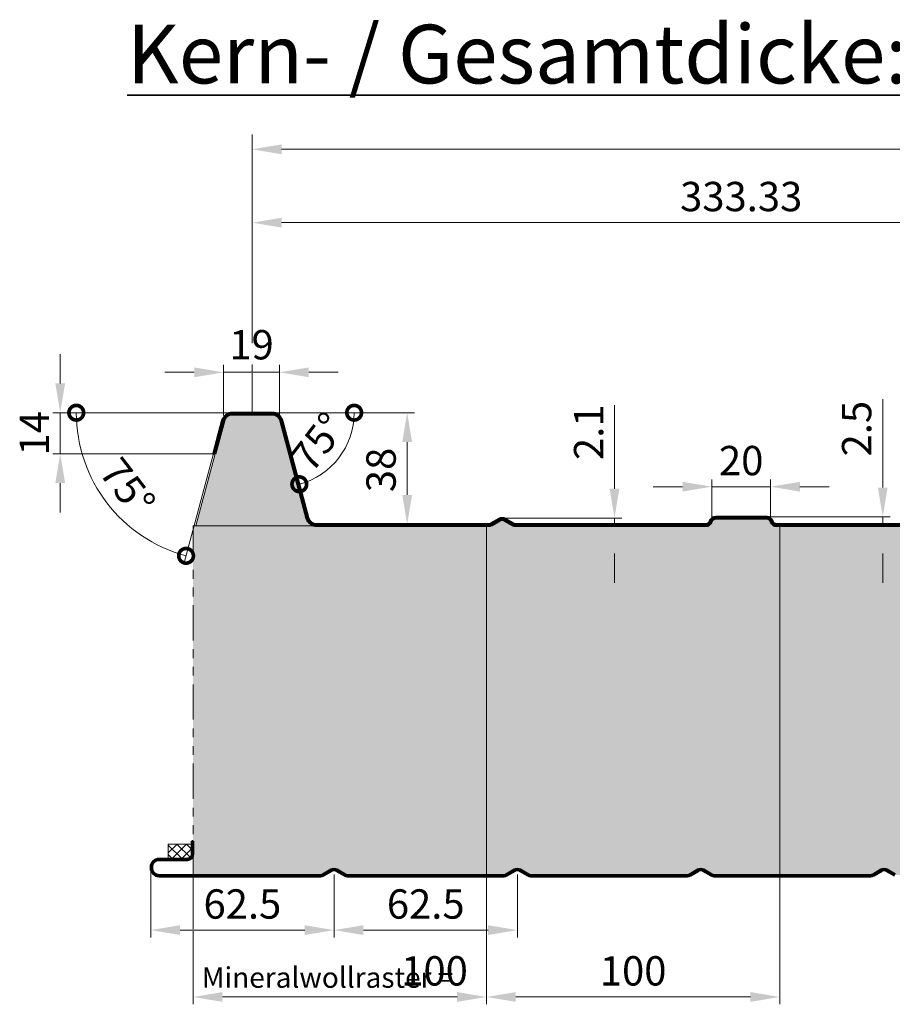
# Model space of a CAD drawing. Units: millimetres. Extents: x -1244 to 1108, y -1162 to 2136.
# Drawn here: x -45 to 253, y 806 to 1142 of the extents above; entities that cross this region are included whole.
import ezdxf

# ---------------------------------------------------------------- set-up
doc = ezdxf.new("R2010")
doc.units = ezdxf.units.MM
doc.header["$MEASUREMENT"] = 0
doc.linetypes.add('ACDINTGB', pattern=[9, 4, -1, 1, -1, 1, -1])
for name, color, linetype, lineweight in [('Aussenschale', 7, 'Continuous', 50), ('Bemaßung', 1, 'Continuous', 18), ('Innenschale', 7, 'Continuous', 50), ('Text', 7, 'Continuous', 35)]:
    doc.layers.add(name, color=color, linetype=linetype, lineweight=lineweight)
doc.layers.add('Schraffur', color=7, linetype='Continuous', lineweight=9, true_color=0xbdbdbd)
doc.layers.add('Schraffur Mineralwolle', color=7, linetype='Continuous', lineweight=9, true_color=0xc6c08d)
doc.styles.add('Arial', font='ARIALN.TTF')
doc.styles.get("Standard").update_dxf_attribs({"font": 'ARIALN.TTF'})
doc.dimstyles.new('AM_DIN$0', dxfattribs={"dimtxt": 3.5, "dimasz": 2, "dimexe": 1, "dimexo": 0, "dimgap": 1.5, "dimtad": 1, "dimdsep": 46, "dimtxsty": 'Standard', "dimcen": 0, "dimclrd": 256, "dimclre": 256, "dimclrt": 2, "dimadec": 0, "dimazin": 2, "dimtp": 0.1, "dimtm": 0.1, "dimtfac": 0.71, "dimtmove": 0, "dimatfit": 3, "dimldrblk": 'NONE', "dimfxl": 1, "dimlwd": -1, "dimlwe": -1, "dimarcsym": 0})
doc.dimstyles.new('AM_DIN$2', dxfattribs={"dimtxt": 3.5, "dimasz": 2, "dimexe": 1, "dimexo": 0, "dimgap": 1.5, "dimtad": 1, "dimdsep": 46, "dimtxsty": 'Standard', "dimcen": 0, "dimclrd": 256, "dimclre": 256, "dimclrt": 2, "dimadec": 0, "dimazin": 2, "dimtp": 0.1, "dimtm": 0.1, "dimtfac": 0.71, "dimtmove": 0, "dimatfit": 3, "dimldrblk": 'NONE', "dimfxl": 1, "dimlwd": -1, "dimlwe": -1, "dimarcsym": 0})

# ---------------------------------------------------------------- blocks, each defined once
blk = doc.blocks.new('*D134')
at = {"layer": 'Bemaßung'}
for p, q in [((34.61772426465177, 1035.142326713188), (34.61772426465178, 1075.118366958761)), ((367.9477242646535, 1059.565718393641), (367.9477242646535, 1075.118366958761)), ((44.61772426465178, 1072.618366958761), (357.9477242646535, 1072.618366958761)), ((34.61772426465177, 1021.930866958754), (34.61772426465177, 1024.305866958754)), ((34.61772426465177, 1006.850635430869), (34.61772426465177, 1021.305866958754))]:
    blk.add_line(p, q, dxfattribs=at)
for points in [[(44.61772426465178, 1074.285033625428), (44.61772426465178, 1070.951700292095), (34.61772426465178, 1072.618366958761)], [(357.9477242646535, 1074.285033625428), (357.9477242646535, 1070.951700292095), (367.9477242646535, 1072.618366958761)]]:
    blk.add_solid(points, dxfattribs=at)
at = {"layer": 'DEFPOINTS', "color": 0}
for p in [(367.9477242646535, 1072.618366958761), (367.9477242646535, 1059.565718393641), (34.61772426465177, 1006.850635430869)]:
    blk.add_point(p, dxfattribs=at)
at = {"layer": 'Bemaßung', "insert": (201.2827242646526, 1080.224096835978), "char_height": 10, "attachment_point": 5, "style": 'Arial'}
blk.add_mtext('333.33', dxfattribs=at)
blk = doc.blocks.new('_None')
blk = doc.blocks.new('*D114')
at = {"layer": 'Bemaßung'}
for p, q in [((249.533900276605, 982.3503150298334), (249.533900276605, 1012.479919395454)), ((209.9704184980728, 972.3503150298334), (252.033900276605, 972.3503150298334)), ((213.398331839373, 969.8506354308688), (252.033900276605, 969.8506354308688)), ((249.533900276605, 969.8506354308688), (249.533900276605, 972.3503150298334)), ((249.533900276605, 959.8506354308688), (249.533900276605, 949.8506354308688))]:
    blk.add_line(p, q, dxfattribs=at)
for points in [[(247.8672336099383, 982.3503150298334), (251.2005669432716, 982.3503150298334), (249.533900276605, 972.3503150298334)], [(247.8672336099383, 959.8506354308688), (251.2005669432716, 959.8506354308688), (249.533900276605, 969.8506354308688)]]:
    blk.add_solid(points, dxfattribs=at)
at = {"layer": 'DEFPOINTS', "color": 0}
for p in [(209.9704184980728, 972.3503150298334), (213.398331839373, 969.8506354308688), (249.533900276605, 972.3503150298334)]:
    blk.add_point(p, dxfattribs=at)
at = {"layer": 'Bemaßung', "insert": (241.9281703993879, 1002.415117212644), "char_height": 10, "attachment_point": 5, "rotation": 90, "style": 'Arial'}
blk.add_mtext('2.5', dxfattribs=at)
blk = doc.blocks.new('*D115')
at = {"layer": 'Bemaßung'}
for p, q in [((158.0940391619006, 981.9506354308674), (158.0940391619006, 1010.436310737825)), ((119.7826382235507, 971.9506354308674), (160.5940391619006, 971.9506354308674)), ((125.5519018454579, 969.8506354308688), (160.5940391619006, 969.8506354308688)), ((158.0940391619006, 969.8506354308688), (158.0940391619006, 971.9506354308674)), ((158.0940391619006, 959.8506354308688), (158.0940391619006, 949.8506354308688))]:
    blk.add_line(p, q, dxfattribs=at)
for points in [[(156.4273724952339, 981.9506354308674), (159.7607058285672, 981.9506354308674), (158.0940391619006, 971.9506354308674)], [(156.4273724952339, 959.8506354308688), (159.7607058285672, 959.8506354308688), (158.0940391619006, 969.8506354308688)]]:
    blk.add_solid(points, dxfattribs=at)
at = {"layer": 'DEFPOINTS', "color": 0}
for p in [(119.7826382235507, 971.9506354308674), (125.5519018454579, 969.8506354308688), (158.0940391619006, 971.9506354308674)]:
    blk.add_point(p, dxfattribs=at)
at = {"layer": 'Bemaßung', "insert": (150.5735753146971, 1001.193473084346), "char_height": 10, "attachment_point": 5, "rotation": 90, "style": 'Arial'}
blk.add_mtext('2.1', dxfattribs=at)
blk = doc.blocks.new('*D133')
at = {"layer": 'Bemaßung'}
for p, q in [((34.61772426465177, 1031.498027225628), (34.61772426465178, 1102.618366958761)), ((1034.60772426465, 1032.498027225628), (1034.60772426465, 1102.618366958761)), ((44.61772426465178, 1097.618366958761), (1024.60772426465, 1097.618366958761))]:
    blk.add_line(p, q, dxfattribs=at)
for points in [[(44.61772426465178, 1099.285033625428), (44.61772426465178, 1095.951700292095), (34.61772426465178, 1097.618366958761)], [(1024.60772426465, 1099.285033625428), (1024.60772426465, 1095.951700292095), (1034.60772426465, 1097.618366958761)]]:
    blk.add_solid(points, dxfattribs=at)
at = {"layer": 'DEFPOINTS', "color": 0}
for p in [(1034.60772426465, 1097.618366958761), (34.61772426465177, 1031.498027225628), (1034.60772426465, 1032.498027225628)]:
    blk.add_point(p, dxfattribs=at)
at = {"layer": 'Bemaßung', "insert": (534.6127242646508, 1106.127916754123), "char_height": 10, "attachment_point": 5, "style": 'Arial'}
blk.add_mtext('3 x 333,33 = 1000', dxfattribs=at)
blk = doc.blocks.new('*D117')
at = {"layer": 'Bemaßung'}
for p, q in [((41.35519473743625, 1007.850315024522), (89.92150106967182, 1007.850315024522)), ((87.42150106967182, 997.8503150245219), (87.4215010696718, 979.8503150298261)), ((56.64574749149324, 969.8503150298261), (89.9215010696718, 969.8503150298261))]:
    blk.add_line(p, q, dxfattribs=at)
for points in [[(85.75483440300515, 997.8503150245219), (89.08816773633849, 997.8503150245219), (87.42150106967182, 1007.850315024522)], [(85.75483440300513, 979.8503150298261), (89.08816773633848, 979.8503150298261), (87.4215010696718, 969.8503150298261)]]:
    blk.add_solid(points, dxfattribs=at)
at = {"layer": 'DEFPOINTS', "color": 0}
for p in [(41.35519473743625, 1007.850315024522), (56.64574749149324, 969.8503150298261), (87.4215010696718, 969.8503150298261)]:
    blk.add_point(p, dxfattribs=at)
at = {"layer": 'Bemaßung', "insert": (79.81577119245473, 988.3506354308615), "char_height": 10, "attachment_point": 5, "rotation": 90, "style": 'Arial'}
blk.add_mtext('38', dxfattribs=at)
blk = doc.blocks.new('*D118')
at = {"layer": 'Bemaßung'}
for p, q in [((-30.8463724991014, 1017.850315024522), (-30.8463724991014, 1027.850315024522)), ((27.88025379186729, 1007.850315024522), (-33.3463724991014, 1007.850315024522)), ((-30.8463724991014, 1007.850315024522), (-30.8463724991014, 993.8503150245219)), ((21.98775364935136, 993.8503150245219), (-33.34637249910141, 993.8503150245219)), ((-30.84637249910141, 983.8503150245219), (-30.84637249910141, 973.8503150245219))]:
    blk.add_line(p, q, dxfattribs=at)
for points in [[(-32.51303916576806, 1017.850315024522), (-29.17970583243473, 1017.850315024522), (-30.8463724991014, 1007.850315024522)], [(-32.51303916576807, 983.8503150245219), (-29.17970583243474, 983.8503150245219), (-30.8463724991014, 993.8503150245219)]]:
    blk.add_solid(points, dxfattribs=at)
at = {"layer": 'DEFPOINTS', "color": 0}
for p in [(27.88025379186729, 1007.850315024522), (-30.8463724991014, 993.8503150245219), (21.98775364935136, 993.8503150245219)]:
    blk.add_point(p, dxfattribs=at)
at = {"layer": 'Bemaßung', "insert": (-38.36683634630483, 1000.850315024522), "char_height": 10, "attachment_point": 5, "rotation": 90, "style": 'Arial'}
blk.add_mtext('14', dxfattribs=at)
blk = doc.blocks.new('*D119')
at = {"layer": 'Bemaßung'}
for p, q in [((0, 852.8003150298257), (-1.456014670382658e-15, 829.0210056078554)), ((62.49999999999272, 850.4506354308626), (62.49999999999272, 829.0210056078554)), ((9.999999999999998, 831.5210056078554), (52.49999999999272, 831.5210056078554))]:
    blk.add_line(p, q, dxfattribs=at)
for points in [[(9.999999999999998, 833.187672274522), (9.999999999999998, 829.8543389411888), (-1.302938876154861e-15, 831.5210056078554)], [(52.49999999999272, 833.187672274522), (52.49999999999272, 829.8543389411888), (62.49999999999272, 831.5210056078554)]]:
    blk.add_solid(points, dxfattribs=at)
at = {"layer": 'DEFPOINTS', "color": 0}
for p in [(0, 852.8003150298257), (62.49999999999272, 850.4506354308626), (62.49999999999272, 831.5210056078554)]:
    blk.add_point(p, dxfattribs=at)
at = {"layer": 'Bemaßung', "insert": (31.24999999999636, 839.1267354850723), "char_height": 10, "attachment_point": 5, "style": 'Arial'}
blk.add_mtext('62.5', dxfattribs=at)
blk = doc.blocks.new('*D131')
at = {"layer": 'Bemaßung'}
for p, q in [((114.4499999999898, 850.300315029833), (114.4499999999898, 806.237182898921)), ((214.4499999999898, 850.300315029833), (214.4499999999898, 806.237182898921)), ((124.4499999999898, 808.737182898921), (204.4499999999898, 808.737182898921))]:
    blk.add_line(p, q, dxfattribs=at)
for points in [[(124.4499999999898, 810.4038495655876), (124.4499999999898, 807.0705162322544), (114.4499999999898, 808.737182898921)], [(204.4499999999898, 810.4038495655876), (204.4499999999898, 807.0705162322544), (214.4499999999898, 808.737182898921)]]:
    blk.add_solid(points, dxfattribs=at)
at = {"layer": 'DEFPOINTS', "color": 0}
for p in [(114.4499999999898, 850.300315029833), (214.4499999999898, 850.300315029833), (214.4499999999898, 808.737182898921)]:
    blk.add_point(p, dxfattribs=at)
at = {"layer": 'Bemaßung', "insert": (164.4499999999898, 816.342912776138), "char_height": 10, "attachment_point": 5, "style": 'Arial'}
blk.add_mtext('100 ', dxfattribs=at)
blk = doc.blocks.new('*D132')
at = {"layer": 'Bemaßung'}
for p, q in [((14.44999999998981, 850.300315029833), (14.44999999998981, 831.8335056078554)), ((114.4499999999898, 850.300315029833), (114.4499999999898, 806.237182898921)), ((14.44999999998981, 831.2085056078554), (14.44999999998981, 806.237182898921)), ((104.4499999999898, 808.737182898921), (24.44999999998981, 808.737182898921))]:
    blk.add_line(p, q, dxfattribs=at)
for points in [[(24.44999999998981, 810.4038495655876), (24.44999999998981, 807.0705162322544), (14.44999999998981, 808.737182898921)], [(104.4499999999898, 810.4038495655876), (104.4499999999898, 807.0705162322544), (114.4499999999898, 808.737182898921)]]:
    blk.add_solid(points, dxfattribs=at)
at = {"layer": 'DEFPOINTS', "color": 0}
for p in [(14.44999999998981, 850.300315029833), (114.4499999999898, 850.300315029833), (14.44999999998981, 808.737182898921)]:
    blk.add_point(p, dxfattribs=at)
at = {"layer": 'Bemaßung', "insert": (96.75100088868203, 816.342912776138), "char_height": 10, "attachment_point": 5, "style": 'Arial'}
blk.add_mtext('100', dxfattribs=at)
blk = doc.blocks.new('_DotSmall')
at = {"color": 0, "linetype": 'ByBlock', "const_width": 0.5}
blk.add_lwpolyline([(-0.0625, 0, 1), (0.0625, 0, 1)], format="xyb", close=True, dxfattribs=at)
blk = doc.blocks.new('*D126')
at = {"layer": 'Bemaßung', "color": 1}
blk.add_line((44.11776728105286, 1007.850315029827), (71.85150242572377, 1007.850315029842), dxfattribs=at)
blk.add_arc((44.11776728105286, 1007.850315029827), 25.23373514467086, 284.9999999999951, 3.101519041592837e-11, dxfattribs=at)
at = {"layer": 'DEFPOINTS', "color": 0}
for p in [(27.88025379186007, 1007.850315029819), (41.35519473744353, 1007.850315029826), (44.83277373478631, 1005.181874616754), (60.33769957816145, 988.5201524431184), (53.70412592970388, 972.0735374934723)]:
    blk.add_point(p, dxfattribs=at)
at = {"layer": 'Bemaßung', "color": 1, "xscale": 10, "yscale": 10, "zscale": 10}
for p, rotation in [((69.35150242572377, 1007.850315029841), 90.000000000031), ((50.64873851556439, 983.4763985598512), 194.999999999995)]:
    blk.add_blockref('_DotSmall', p, dxfattribs=dict(at, rotation=rotation))
at = {"layer": 'Bemaßung', "color": 1, "insert": (58.11923920419542, 997.1066077517758), "char_height": 10, "attachment_point": 5, "rotation": 52.50000000001292, "style": 'Arial'}
blk.add_mtext('75°', dxfattribs=at)
blk = doc.blocks.new('*D127')
at = {"layer": 'Bemaßung', "color": 1}
for p, q in [((25.11768123995489, 1007.850315029817), (-27.86935699415517, 1007.850315029789)), ((21.4080027583986, 994.0056064568912), (11.40362660140369, 956.6687663409209))]:
    blk.add_line(p, q, dxfattribs=at)
blk.add_arc((25.11768123995489, 1007.850315029817), 50.4870382341101, 180.0000000000312, 255.0000000000134, dxfattribs=at)
at = {"layer": 'DEFPOINTS', "color": 0}
for p in [(27.88025379185996, 1007.850315029819), (41.35519473744347, 1007.850315029826), (24.40272542204178, 1005.182063592196), (21.4080027583986, 994.0056064568912), (-20.63911465602678, 986.5135706908613)]:
    blk.add_point(p, dxfattribs=at)
at = {"layer": 'Bemaßung', "color": 1, "xscale": 10, "yscale": 10, "zscale": 10}
for p, rotation in [((-25.36935699415511, 1007.85031502979), 90.00000000003112), ((12.05067421415941, 959.0835809066436), 345.0000000000134)]:
    blk.add_blockref('_DotSmall', p, dxfattribs=dict(at, rotation=rotation))
at = {"layer": 'Bemaßung', "color": 1, "insert": (-8.918583042568685, 981.7333708758317), "char_height": 10, "attachment_point": 5, "rotation": 307.5000000000223, "style": 'Arial'}
blk.add_mtext('75°', dxfattribs=at)
blk = doc.blocks.new('*D104')
at = {"layer": 'Bemaßung'}
for p, q in [((191.2826382235653, 972.3503150298334), (191.2826382235653, 985.1321317953175)), ((211.2826382235362, 972.3503150298407), (211.2826382235362, 985.1321317953175)), ((181.2826382235653, 982.6321317953175), (171.2826382235653, 982.6321317953175)), ((191.2826382235653, 982.6321317953175), (211.2826382235362, 982.6321317953175)), ((221.2826382235362, 982.6321317953175), (231.2826382235362, 982.6321317953175))]:
    blk.add_line(p, q, dxfattribs=at)
for points in [[(181.2826382235653, 984.2987984619841), (181.2826382235653, 980.9654651286509), (191.2826382235653, 982.6321317953175)], [(221.2826382235362, 984.2987984619841), (221.2826382235362, 980.9654651286509), (211.2826382235362, 982.6321317953175)]]:
    blk.add_solid(points, dxfattribs=at)
at = {"layer": 'DEFPOINTS', "color": 0}
for p in [(211.2826382235362, 982.6321317953175), (191.2826382235653, 972.3503150298334), (211.2826382235362, 972.3503150298407)]:
    blk.add_point(p, dxfattribs=at)
at = {"layer": 'Bemaßung', "insert": (201.2826382235507, 990.2378616725345), "char_height": 10, "attachment_point": 5, "style": 'Arial'}
blk.add_mtext('20', dxfattribs=at)
blk = doc.blocks.new('*D129')
at = {"layer": 'Bemaßung'}
for p, q in [((62.49999999999272, 850.4506354308626), (62.49999999999272, 829.0210056078554)), ((124.9999999999927, 850.4506354308626), (124.9999999999927, 829.0210056078554)), ((72.49999999999272, 831.5210056078554), (114.9999999999927, 831.5210056078554))]:
    blk.add_line(p, q, dxfattribs=at)
for points in [[(72.49999999999272, 833.187672274522), (72.49999999999272, 829.8543389411888), (62.49999999999272, 831.5210056078554)], [(114.9999999999927, 833.187672274522), (114.9999999999927, 829.8543389411888), (124.9999999999927, 831.5210056078554)]]:
    blk.add_solid(points, dxfattribs=at)
at = {"layer": 'DEFPOINTS', "color": 0}
for p in [(62.49999999999272, 850.4506354308626, -0.6701823681624502), (124.9999999999927, 850.4506354308626, -0.6701823681624502), (124.9999999999927, 831.5210056078554)]:
    blk.add_point(p, dxfattribs=at)
at = {"layer": 'Bemaßung', "insert": (93.74999999999272, 839.1267354850723), "char_height": 10, "attachment_point": 5, "style": 'Arial'}
blk.add_mtext('62.5', dxfattribs=at)
blk = doc.blocks.new('*D130')
at = {"layer": 'Bemaßung'}
for p, q in [((24.86772426465177, 1006.850635430876), (24.86772426465177, 1024.118366958754)), ((43.86772426465177, 1006.850635430869), (43.86772426465177, 1024.118366958754)), ((14.86772426465177, 1021.618366958754), (4.86772426465177, 1021.618366958754)), ((43.86772426465177, 1021.618366958754), (24.86772426465177, 1021.618366958754)), ((53.86772426465177, 1021.618366958754), (63.86772426465177, 1021.618366958754))]:
    blk.add_line(p, q, dxfattribs=at)
for points in [[(14.86772426465177, 1023.285033625421), (14.86772426465177, 1019.951700292087), (24.86772426465177, 1021.618366958754)], [(53.86772426465177, 1023.285033625421), (53.86772426465177, 1019.951700292087), (43.86772426465177, 1021.618366958754)]]:
    blk.add_solid(points, dxfattribs=at)
at = {"layer": 'DEFPOINTS', "color": 0}
for p in [(24.86772426465177, 1021.618366958754), (24.86772426465177, 1006.850635430876), (43.86772426465177, 1006.850635430869)]:
    blk.add_point(p, dxfattribs=at)
at = {"layer": 'Bemaßung', "insert": (34.36772426465177, 1029.724096835971), "char_height": 10, "attachment_point": 5, "style": 'Arial', "bg_fill": 3, "box_fill_scale": 1.25, "bg_fill_color": 256, "bg_fill_true_color": 13158600, "bg_fill_transparency": 0}
blk.add_mtext('19', dxfattribs=at)
blk = doc.blocks.new('03-Vertrieb-Hipertec-Dach_120')
at = {"layer": 'Schraffur'}
h = blk.add_hatch(dxfattribs=at)
h.set_pattern_fill('_U', color=1, scale=2.3, angle=45, style=0, double=1, pattern_type=0)
h.set_pattern_definition([(45, (44019.48792436259, 57407.23258302735), (-1.626345596729059, 1.626345596729059), []), (135, (44019.48792436259, 57407.23258302735), (-1.626345596729059, -1.626345596729059), [])])
edge = h.paths.add_edge_path()
edge.add_arc((12.50000000000728, 857.3555440895518), 1.5, 270, 360)
edge.add_line((14.00000000000728, 857.3555440895518), (13.99999999999272, 860.8555440895591))
edge.add_line((13.99999999999272, 860.8555440895591), (5.999999999985448, 860.8555440895591))
edge.add_line((5.999999999985448, 860.8555440895591), (5.999999999992724, 855.8555440895518))
edge.add_line((5.999999999992724, 855.8555440895518), (12.50000000000728, 855.8555440895518))
at = {"layer": 'Schraffur Mineralwolle'}
h = blk.add_hatch(color=256, dxfattribs=at)
edge = h.paths.add_edge_path()
edge.add_arc((41.3553901243431, 1004.250315029828), 3.00000000000245, 14.99999999976614, 90)
edge.add_line((41.3553901243431, 1007.250315029828), (34.61772426465177, 1007.250315029828))
edge.add_line((34.61772426465177, 1007.250315029828), (27.88005839668767, 1007.250315029828))
edge.add_arc((27.88005839669495, 1004.250315029813), 3.000000000014552, 90.00000000013894, 164.9999999996969)
edge.add_line((24.98228091782221, 1005.026772165138), (21.73760108896386, 992.8506354308688))
edge.add_line((21.73760108896386, 992.8506354308688), (15.39600812039862, 969.250315029944))
edge.add_line((15.39600812039862, 969.250315029944), (56.64993280573253, 969.2503150298276))
edge.add_arc((56.55282835862454, 972.7851512728871), 3.536169755384414, 194.1877661900039, 271.5735597687681, ccw=False)
edge.add_line((53.12451989312831, 971.9184347077376), (44.25316760321584, 1005.026772165124))
for points in [[(214.4499999999898, 969.2503150298276), (213.3982457982711, 969.2503150298276, -0.325925354766869), (211.3986798731553, 970.7086483631675, 0.3259253547675487), (209.9704184980728, 971.7503150298336), (192.5948579490209, 971.7503150298276, 0.3259253547671369), (191.1665965739458, 970.7086483631663, -0.3259253547673831), (189.1670306488304, 969.2503150298347), (124.38511696308, 969.2503150298261, -0.131652497586438), (123.3351169630869, 969.5316616818748), (120.5326382235512, 971.1496735365453, 0.2679491924304725), (119.0326382235544, 971.1496735365475), (116.2301594840148, 969.5316616818748, -0.1316524975864263), (115.1801594840217, 969.2503150298261), (114.4499999999898, 969.2503150298261), (114.4499999999898, 850.3003150298265), (120.3975212604637, 850.3003150298199, 0.1316524975867143), (121.2225212604596, 850.5213731135733), (124.0249999999919, 852.1393849682416, -0.2679491924302307), (125.9749999999863, 852.139384968246), (128.777478739526, 850.5213731135731, 0.1316524975866021), (129.6024787395213, 850.3003150298199), (182.8975212604641, 850.3003150298199, 0.1316524975866442), (183.7225212604596, 850.5213731135733), (186.5249999999919, 852.1393849682416, -0.2679491924302307), (188.4749999999863, 852.139384968246), (191.277478739526, 850.5213731135731, 0.1316524975866021), (192.1024787395213, 850.3003150298199), (214.4499999999898, 850.3003150298223)], [(314.4499999999898, 969.2503150298276), (287.3851169630798, 969.2503150298261, -0.1316524975864105), (286.3351169630869, 969.5316616818748), (283.5326382235512, 971.1496735365453, 0.2679491924304725), (282.0326382235544, 971.1496735365475), (279.2301594840148, 969.5316616818748, -0.1316524975864263), (278.1801594840217, 969.2503150298261), (214.4499999999898, 969.2503150298276), (214.4499999999898, 850.3003150298299), (245.3975212604637, 850.3003150298199, 0.1316524975867143), (246.2225212604596, 850.5213731135733), (249.0249999999919, 852.1393849682416, -0.2679491924302307), (250.9749999999863, 852.139384968246), (253.777478739526, 850.5213731135731, 0.1316524975866021), (254.6024787395213, 850.3003150298199), (307.8975212604641, 850.3003150298199, 0.1316524975866442), (308.7225212604596, 850.5213731135733), (311.5249999999919, 852.1393849682416, -0.2679491924302307), (313.4749999999863, 852.139384968246), (314.4499999999825, 851.576468455792)], [(114.4499999999898, 969.2503150298276), (56.64993280573253, 969.2503150298276), (14.44999999998981, 969.2503150298276), (14.44999999998981, 850.3003150298299), (57.89752126046324, 850.3003150298199, 0.1316524975867669), (58.72252126045987, 850.5213731135733), (61.52499999999191, 852.1393849682416, -0.267949192430249), (63.47499999998627, 852.139384968246), (66.27747873952603, 850.5213731135731, 0.1316524975866021), (67.1024787395213, 850.3003150298199), (114.4499999999898, 850.300315029825)]]:
    blk.add_hatch(color=256, dxfattribs=at).paths.add_polyline_path(points)
at = {"layer": 'Aussenschale'}
for p, q in [((41.3553901243431, 1007.250315029835, -0.6701823681624502), (27.88005839668767, 1007.25031502982, -0.6701823681624502)), ((27.88025379186001, 1007.850315029819, -0.6701823681624502), (41.35519473744353, 1007.850315029826, -0.6701823681624502)), ((21.40800275839865, 994.0056064568912, -0.6701823681624502), (24.40272542204184, 1005.182063592196, -0.6701823681624502)), ((24.98228091782221, 1005.026772165138, -0.6701823681624502), (21.98755825417174, 993.8503150298261, -0.6701823681624502)), ((53.12451988801331, 971.9184347063551, -0.6701823681624502), (44.25316760320857, 1005.026772165131, -0.6701823681624502)), ((44.83277373478631, 1005.181874616754, -0.6701823681624502), (53.70412592970388, 972.0735374934725, -0.6701823681624502)), ((21.98755825417174, 993.8503150298261, -0.6701823681624502), (21.40800275839865, 994.0056064568912, -0.6701823681624502)), ((56.64574749149324, 969.8503150298261, -0.6701823681624502), (115.1801594840217, 969.8503150298261, -0.6701823681624502)), ((118.7515941086822, 971.6802329642073, -0.6701823681624502), (115.9301594840217, 970.0512769241527, -0.6701823681624502)), ((119.0326382235507, 971.1496735365495, -0.6701823681624502), (116.2301594840101, 969.5316616818877, -0.6701823681624502)), ((120.5326382235435, 971.1496735365495, -0.6701823681624502), (123.3351169630914, 969.5316616818877, -0.6701823681624502)), ((120.8326382235609, 971.6692887788217, -0.6701823681624502), (123.6351169630725, 970.0512769241527, -0.6701823681624502)), ((124.3851169630798, 969.8503150298261, -0.6701823681624502), (189.1670306488304, 969.8503150298261, -0.6701823681624502)), ((192.5948579490214, 972.3503150298261, -0.6701823681624502), (209.9704184980728, 972.3503150298261, -0.6701823681624502)), ((209.9704184980728, 971.7503150298276, -0.6701823681624502), (192.5948579490214, 971.7503150298276, -0.6701823681624502)), ((213.3982457982711, 969.8503150298261, -0.6701823681624502), (278.1801594840217, 969.8503150298261, -0.6701823681624502)), ((115.1801594840217, 969.2503150298276, -0.6701823681624502), (56.64993280573253, 969.2503150298276, -0.6701823681624502)), ((189.1670306488304, 969.2503150298276, -0.6701823681624502), (124.3851169630798, 969.2503150298276, -0.6701823681624502)), ((278.1801594840217, 969.2503150298276, -0.6701823681624502), (213.3982457982711, 969.2503150298276, -0.6701823681624502))]:
    blk.add_line(p, q, dxfattribs=at)
for centre, radius, start, end in [((27.88005839668767, 1004.250315029828, -0.6701823681624502), 3.599999999997896, 89.99689018910608, 164.9999999998302), ((27.88005839668767, 1004.250315029835, -0.6701823681624502), 2.999999999992724, 90, 165.0000000002348), ((41.3553901243431, 1004.250315029828, -0.6701823681624502), 3.6, 14.99688626466783, 90.00310967915924), ((41.3553901243431, 1004.250315029828, -0.6701823681624502), 3, 14.99999999976518, 90), ((56.60190340857662, 972.8499946287834, -0.6701823681624502), 3.6, 194.9968917923351, 270.7644342745893), ((56.60190340857662, 972.8499946287834, -0.6701823681624502), 3, 195.0000000001698, 270.8373901141174), ((115.1801594840217, 971.3503150298261, -0.6701823681624502), 1.5, 270, 300.0000000000629), ((119.7826382235507, 969.8506354308688, -0.6701823681624502), 2.1, 59.99999999993705, 120.0000000000629), ((119.7826382235507, 969.8506354308688, -0.6701823681624502), 1.5, 59.99999999993705, 120.0000000000629), ((124.3851169630798, 971.3503150298261, -0.6701823681624502), 1.5, 239.9999999999369, 270), ((189.1670306488304, 971.3503150298261, -0.6701823681624502), 1.5, 270, 342.208409427082), ((189.1670306488304, 971.3503150298334, -0.6701823681624502), 2.099999999998627, 270, 342.208409427082), ((192.5948579490287, 970.2503150298348, -0.6701823681624502), 2.099999999996403, 90, 162.2084094270821), ((192.5948579490214, 970.2503150298348, -0.6701823681624502), 1.499999999992724, 90, 162.2084094270821), ((209.9704184980728, 970.2503150298276, -0.6701823681624502), 2.099999999998545, 17.79159057291794, 90), ((209.9704184980728, 970.2503150298348, -0.6701823681624502), 1.499999999998775, 17.79159057291794, 90), ((213.3982457982711, 971.3503150298334, -0.6701823681624502), 2.100000000005821, 197.791590572918, 270), ((213.3982457982711, 971.3503150298261, -0.6701823681624502), 1.499999999998775, 197.791590572918, 270), ((115.1801594840217, 971.3503150298261, -0.6701823681624502), 2.1, 270, 300.0000000000629), ((124.3851169630798, 971.3503150298261, -0.6701823681624502), 2.1, 239.9999999999369, 270)]:
    blk.add_arc(centre, radius, start, end, dxfattribs=at)
at = {"layer": 'Innenschale'}
for p, q in [((13.99999999999272, 857.3555440895518, -0.6701823681624502), (13.99999999999272, 861.8607731696113, -0.6701823681624502)), ((14.44999999998981, 861.8607731696113, -0.6701823681624502), (13.99999999999272, 861.860773169604, -0.6701823681624502)), ((14.44999999998981, 857.3555440895518, -0.6701823681624502), (14.44999999998981, 861.8607731696113, -0.6701823681624502)), ((2.850647841631144, 855.8555440895591, -0.6701823681624502), (12.50000000000728, 855.8555440895518, -0.6701823681624502)), ((8.78462510072859, 855.8555440895591, -0.6701823681624502), (12.50000000000728, 855.8555440895664, -0.6701823681624502)), ((0, 853.0048963112797, -0.6701823681624502), (0, 852.7009628159369, -0.6701823681624502)), ((0.4499999999898137, 853.0055440895605, -0.6701823681624502), (0.4499999999970896, 852.7003150297471, -0.6701823681624502)), ((2.850478406791808, 855.405544089562, -0.6701823681624502), (12.50000000000728, 855.405544089562, -0.6701823681624502)), ((2.85047841436608, 850.300315029833, -0.6701823681624502), (57.89752126046369, 850.3003150298184, -0.6701823681624502)), ((2.850647749583004, 849.8503150298286, -0.6701823681624502), (57.89752126046369, 849.8503150298213, -0.6701823681624502)), ((61.52499999999418, 852.1393849682438, -0.6701823681624502), (58.7225212604535, 850.5213731135821, -0.6701823681624502)), ((61.74999999999272, 851.7496735365432, -0.6701823681624502), (58.94752126045205, 850.1316616818815, -0.6701823681624502)), ((63.24999999998545, 851.7496735365432, -0.6701823681624502), (66.0524787395334, 850.1316616818815, -0.6701823681624502)), ((63.47499999998399, 852.1393849682438, -0.6701823681624502), (66.27747873953194, 850.5213731135821, -0.6701823681624502)), ((67.10247873952176, 850.300315029833, -0.6701823681624502), (120.3975212604637, 850.3003150298257, -0.6701823681624502)), ((67.10247873952176, 849.8503150298359, -0.6701823681624502), (120.3975212604637, 849.8503150298213, -0.6701823681624502)), ((124.0249999999942, 852.1393849682438, -0.6701823681624502), (121.2225212604535, 850.5213731135821, -0.6701823681624502)), ((124.2499999999927, 851.7496735365432, -0.6701823681624502), (121.447521260452, 850.1316616818815, -0.6701823681624502)), ((125.7499999999854, 851.7496735365432, -0.6701823681624502), (128.5524787395334, 850.1316616818815, -0.6701823681624502)), ((125.974999999984, 852.1393849682438, -0.6701823681624502), (128.7774787395319, 850.5213731135821, -0.6701823681624502)), ((129.6024787395218, 850.300315029833, -0.6701823681624502), (182.8975212604637, 850.3003150298257, -0.6701823681624502)), ((129.6024787395218, 849.8503150298359, -0.6701823681624502), (182.8975212604637, 849.8503150298213, -0.6701823681624502)), ((186.5249999999942, 852.1393849682438, -0.6701823681624502), (183.7225212604535, 850.5213731135821, -0.6701823681624502)), ((186.7499999999927, 851.7496735365432, -0.6701823681624502), (183.947521260452, 850.1316616818815, -0.6701823681624502)), ((188.2499999999854, 851.7496735365432, -0.6701823681624502), (191.0524787395334, 850.1316616818815, -0.6701823681624502)), ((188.474999999984, 852.1393849682438, -0.6701823681624502), (191.2774787395319, 850.5213731135821, -0.6701823681624502)), ((192.1024787395218, 850.300315029833, -0.6701823681624502), (245.3975212604637, 850.3003150298257, -0.6701823681624502)), ((192.1024787395218, 849.8503150298359, -0.6701823681624502), (245.3975212604637, 849.8503150298213, -0.6701823681624502)), ((249.0249999999942, 852.1393849682438, -0.6701823681624502), (246.2225212604535, 850.5213731135821, -0.6701823681624502)), ((249.2499999999927, 851.7496735365432, -0.6701823681624502), (246.447521260452, 850.1316616818815, -0.6701823681624502)), ((250.7499999999854, 851.7496735365432, -0.6701823681624502), (253.5524787395334, 850.1316616818815, -0.6701823681624502)), ((250.974999999984, 852.1393849682438, -0.6701823681624502), (253.7774787395319, 850.5213731135821, -0.6701823681624502))]:
    blk.add_line(p, q, dxfattribs=at)
for centre, radius, start, end in [((2.849999999998545, 853.0055440895605, -0.6701823681624502), 2.85, 89.98697593304325, 180.0130227933832), ((12.50000000000728, 857.3555440895445, -0.6701823681624502), 1.5, 269.9999999995831, 4.168816632087861e-10), ((12.50000000000728, 857.3555440895445, -0.6701823681624502), 1.95, 269.9999999995831, 4.168816632087861e-10), ((2.849999999998545, 852.7003150298344, -0.6701823681624502), 2.85, 179.9869770494524, 270.013022216419), ((2.849999999998545, 853.0055440895605, -0.6701823681624502), 2.4, 89.9885788793435, 180.0000000012506), ((2.849999999998545, 852.7003150298344, -0.6701823681624502), 2.4, 180.0000000012506, 270.0114213015831), ((62.49999999999272, 850.4506354308626, -0.6701823681624502), 1.95, 59.99999999993705, 120.0000000000629), ((124.9999999999927, 850.4506354308626, -0.6701823681624502), 1.95, 59.99999999993705, 120.0000000000629), ((187.4999999999927, 850.4506354308626, -0.6701823681624502), 1.95, 59.99999999993705, 120.0000000000629), ((249.9999999999927, 850.4506354308626, -0.6701823681624502), 1.95, 59.99999999993705, 120.0000000000629), ((57.89752126046369, 851.9503150298199, -0.6701823681624502), 1.65, 270, 300.0000000000629), ((57.89752126046369, 851.9503150298199, -0.6701823681624502), 2.1, 270, 300.0000000000629), ((62.49999999999272, 850.4506354308626, -0.6701823681624502), 1.5, 59.99999999993705, 120.0000000000629), ((67.10247873952176, 851.9503150298199, -0.6701823681624502), 2.1, 239.9999999999369, 270), ((67.10247873952176, 851.9503150298199, -0.6701823681624502), 1.65, 239.9999999999369, 270), ((120.3975212604637, 851.9503150298199, -0.6701823681624502), 1.65, 270, 300.0000000000629), ((120.3975212604637, 851.9503150298199, -0.6701823681624502), 2.1, 270, 300.0000000000629), ((124.9999999999927, 850.4506354308626, -0.6701823681624502), 1.5, 59.99999999993705, 120.0000000000629), ((129.6024787395218, 851.9503150298199, -0.6701823681624502), 2.1, 239.9999999999369, 270), ((129.6024787395218, 851.9503150298199, -0.6701823681624502), 1.65, 239.9999999999369, 270), ((182.8975212604637, 851.9503150298199, -0.6701823681624502), 1.65, 270, 300.0000000000629), ((182.8975212604637, 851.9503150298199, -0.6701823681624502), 2.1, 270, 300.0000000000629), ((187.4999999999927, 850.4506354308626, -0.6701823681624502), 1.5, 59.99999999993705, 120.0000000000629), ((192.1024787395218, 851.9503150298199, -0.6701823681624502), 2.1, 239.9999999999369, 270), ((192.1024787395218, 851.9503150298199, -0.6701823681624502), 1.65, 239.9999999999369, 270), ((245.3975212604637, 851.9503150298199, -0.6701823681624502), 1.65, 270, 300.0000000000629), ((245.3975212604637, 851.9503150298199, -0.6701823681624502), 2.1, 270, 300.0000000000629), ((249.9999999999927, 850.4506354308626, -0.6701823681624502), 1.5, 59.99999999993705, 120.0000000000629)]:
    blk.add_arc(centre, radius, start, end, dxfattribs=at)
at = {"layer": 'Schraffur', "color": 3}
for p, q in [((15.39600812036952, 969.2503150298276, -0.6701823681624502), (21.98775364935136, 993.8503150245219, -0.6701823681624502)), ((56.64993280565977, 969.2503150351245, -0.6701823681624502), (14.44999999998981, 969.2503150298276, -0.6701823681624502)), ((114.4499999999898, 969.27310106706, -0.6701823681624502), (114.4499999999898, 850.300315029833, -0.6701823681624502)), ((214.4499999999898, 969.2503150298276, -0.6701823681624502), (214.4499999999898, 850.300315029833, -0.6701823681624502))]:
    blk.add_line(p, q, dxfattribs=at)
at = {"layer": 'Schraffur', "color": 3, "linetype": 'ACDINTGB', "ltscale": 3}
blk.add_line((14.44999999998981, 969.2503150298276, -0.6701823681624502), (14.44999999998981, 850.300315029833, -0.6701823681624502), dxfattribs=at)
at = {"layer": 'Schraffur', "color": 7}
for p, q in [((5.999999999992724, 860.8555440895664, -0.6701823681624502), (13.99999999999272, 860.8555440895591, -0.6701823681624502)), ((5.999999999992724, 855.8555440895518, -0.6701823681624502), (5.999999999985448, 860.8555440895591, -0.6701823681624502)), ((14, 857.3555440895445, -0.6701823681624502), (13.99999999999272, 860.8555440895591, -0.6701823681624502))]:
    blk.add_line(p, q, dxfattribs=at)
at = {"layer": 'Bemaßung', "insert": (17.38749326614925, 818.8719780319454, -0.6701823681624502), "char_height": 7, "width": 94.76081659269312, "attachment_point": 1, "style": 'Arial'}
blk.add_mtext('Mineralwollraster =', dxfattribs=at)
at = {"layer": 'Bemaßung'}
for base, p1, p2, text, override, picture, middle in [((1034.60772426465, 1097.618366958761, -0.6701823681624502), (34.61772426465177, 1031.498027225628, -0.6701823681624502), (1034.60772426465, 1032.498027225628, -0.6701823681624502), '3 x 333,33 = <>', {"dimscale": 5, "dimtxt": 2, "dimasz": 2, "dimgap": 0.5, "dimdec": 0, "dimtxsty": 'Arial', "dimclrd": 256, "dimclre": 256, "dimclrt": 256, "dimtol": 0, "dimlim": 0}, '*D133', (534.6127242646508, 1106.127916754123, -0.6701823681624502)), ((214.4499999999898, 808.737182898921, -0.6701823681624502), (114.4499999999898, 850.300315029833, -0.6701823681624502), (214.4499999999898, 850.300315029833, -0.6701823681624502), '<> ', {"dimscale": 5, "dimtxt": 2, "dimasz": 2, "dimexe": 0.5, "dimgap": 0.5, "dimtxsty": 'Arial', "dimclrd": 256, "dimclre": 256, "dimclrt": 256, "dimtol": 0, "dimlim": 0}, '*D131', (164.4499999999898, 816.342912776138, -0.6701823681624502))]:
    dim = blk.add_linear_dim(base=base, p1=p1, p2=p2, text=text, dimstyle='AM_DIN$0', override=override, dxfattribs=at)
    dim.commit()
    dim.dimension.update_dxf_attribs({"geometry": picture, "text_midpoint": middle})
for base, p1, p2, override, picture, middle in [((367.9477242646535, 1072.618366958761, -0.6701823681624502), (34.61772426465177, 1006.850635430869, -0.6701823681624502), (367.9477242646535, 1059.565718393641, -0.6701823681624502), {"dimscale": 5, "dimtxt": 2, "dimasz": 2, "dimexe": 0.5, "dimgap": 0.5, "dimtxsty": 'Arial', "dimclrd": 256, "dimclre": 256, "dimclrt": 256, "dimtol": 0, "dimlim": 0, "dimtp": 2, "dimtm": 2}, '*D134', (201.2827242646526, 1080.224096835978, -0.6701823681624502)), ((62.49999999999272, 831.5210056078554, -0.6701823681624502), (0, 852.8003150298257, -0.6701823681624502), (62.49999999999272, 850.4506354308626, -0.6701823681624502), {"dimscale": 5, "dimtxt": 2, "dimasz": 2, "dimexe": 0.5, "dimgap": 0.5, "dimdec": 1, "dimtxsty": 'Arial', "dimclrd": 256, "dimclre": 256, "dimclrt": 256, "dimtol": 0, "dimlim": 0, "dimtp": 1, "dimtm": 1}, '*D119', (31.24999999999636, 839.1267354850723, -0.6701823681624502)), ((124.9999999999927, 831.5210056078554), (62.49999999999272, 850.4506354308626, -0.6701823681624502), (124.9999999999927, 850.4506354308626, -0.6701823681624502), {"dimscale": 5, "dimtxt": 2, "dimexe": 0.5, "dimgap": 0.5, "dimdec": 1, "dimtxsty": 'Arial', "dimclrt": 256, "dimtp": 1, "dimtm": 1}, '*D129', (93.74999999999272, 839.1267354850723))]:
    dim = blk.add_linear_dim(base=base, p1=p1, p2=p2, dimstyle='AM_DIN$0', override=override, dxfattribs=at)
    dim.commit()
    dim.dimension.update_dxf_attribs({"geometry": picture, "text_midpoint": middle})
for base, p1, p2, override, picture, middle in [((-30.8463724991014, 993.8503150245219, -0.6701823681624502), (27.88025379186729, 1007.850315024522, -0.6701823681624502), (21.98775364935136, 993.8503150245219, -0.6701823681624502), {"dimscale": 5, "dimtxt": 2, "dimexe": 0.5, "dimgap": 0.5, "dimtxsty": 'Arial', "dimclrd": 256, "dimclre": 256, "dimclrt": 256, "dimtol": 0, "dimlim": 0, "dimtp": 1, "dimtm": 1}, '*D118', (-30.84637249910156, 1000.850315024522, -0.6701823681624502)), ((87.4215010696718, 969.8503150298261, -0.6701823681624502), (41.35519473743625, 1007.850315024522, -0.6701823681624502), (56.64574749149324, 969.8503150298261, -0.6701823681624502), {"dimscale": 5, "dimtxt": 2, "dimasz": 2, "dimexe": 0.5, "dimgap": 0.5, "dimtxsty": 'Arial', "dimclrd": 256, "dimclre": 256, "dimclrt": 256, "dimtol": 0, "dimlim": 0, "dimtp": 1, "dimtm": 1}, '*D117', (87.42150106967165, 988.3506354308615, -0.6701823681624502))]:
    dim = blk.add_linear_dim(base=base, p1=p1, p2=p2, angle=90, dimstyle='AM_DIN$0', override=override, dxfattribs=at)
    dim.commit()
    dim.dimension.update_dxf_attribs({"geometry": picture, "text_midpoint": middle, "dimtype": 128})
for base, line2, picture, middle in [((-20.63911465602678, 986.5135706908613), ((21.40800275839865, 994.0056064568912, -0.6701823681624502), (24.40272542204184, 1005.182063592196, -0.6701823681624502)), '*D127', (-8.918583042568514, 981.7333708758317, -0.6701823681624502)), ((60.33769957816145, 988.5201524431184), ((44.83277373478631, 1005.181874616754, -0.6701823681624502), (53.70412592970388, 972.0735374934725, -0.6701823681624502)), '*D126', (58.11923920419525, 997.1066077517758, -0.6701823681624502))]:
    dim = blk.add_angular_dim_2l(base=base, line1=((27.88025379186001, 1007.850315029819, -0.6701823681624502), (41.35519473744353, 1007.850315029826, -0.6701823681624502)), line2=line2, dimstyle='AM_DIN$2', override={"dimscale": 5, "dimtxt": 2, "dimexe": 0.5, "dimgap": 0.5, "dimtxsty": 'Arial', "dimblk1": 'DotSmall', "dimblk2": 'DotSmall', "dimsah": 1, "dimclrd": 1, "dimclre": 1, "dimclrt": 1}, dxfattribs=at)
    dim.commit()
    dim.dimension.update_dxf_attribs({"geometry": picture, "text_midpoint": middle})
for base, p1, p2, picture, middle in [((158.0940391619006, 971.9506354308674, -0.6701823681624502), (125.5519018454579, 969.8506354308688, -0.6701823681624502), (119.7826382235507, 971.9506354308674, -0.6701823681624502), '*D115', (150.5735753146971, 1001.193473084346, -0.6701823681624502)), ((249.533900276605, 972.3503150298334, -0.6701823681624502), (213.398331839373, 969.8506354308688, -0.6701823681624502), (209.9704184980728, 972.3503150298334, -0.6701823681624502), '*D114', (241.9281703993879, 1002.415117212644, -0.6701823681624502))]:
    dim = blk.add_linear_dim(base=base, p1=p1, p2=p2, angle=90, dimstyle='AM_DIN$0', override={"dimscale": 5, "dimtxt": 2, "dimasz": 2, "dimexe": 0.5, "dimgap": 0.5, "dimtxsty": 'Arial', "dimclrd": 256, "dimclre": 256, "dimclrt": 256, "dimtol": 0, "dimlim": 0, "dimtp": 0.3, "dimtm": 0.3}, dxfattribs=at)
    dim.commit()
    dim.dimension.update_dxf_attribs({"geometry": picture, "text_midpoint": middle})
for base, p1, p2, override, picture, middle in [((211.2826382235362, 982.6321317953175, -0.6701823681624502), (191.2826382235653, 972.3503150298334, -0.6701823681624502), (211.2826382235362, 972.3503150298407, -0.6701823681624502), {"dimscale": 5, "dimtxt": 2, "dimexe": 0.5, "dimgap": 0.5, "dimtxsty": 'Arial', "dimclrt": 256, "dimtp": 0.3, "dimtm": 0.3}, '*D104', (201.2826382235507, 982.6321317953175, -0.6701823681624502)), ((14.44999999998981, 808.737182898921, -0.6701823681624502), (114.4499999999898, 850.300315029833, -0.6701823681624502), (14.44999999998981, 850.300315029833, -0.6701823681624502), {"dimscale": 5, "dimtxt": 2, "dimasz": 2, "dimexe": 0.5, "dimgap": 0.5, "dimtxsty": 'Arial', "dimclrd": 256, "dimclre": 256, "dimclrt": 256, "dimtol": 0, "dimlim": 0}, '*D132', (96.75100088868203, 808.737182898921, -0.6701823681624502))]:
    dim = blk.add_linear_dim(base=base, p1=p1, p2=p2, dimstyle='AM_DIN$0', override=override, dxfattribs=at)
    dim.commit()
    dim.dimension.update_dxf_attribs({"geometry": picture, "text_midpoint": middle, "dimtype": 128})
dim = blk.add_linear_dim(base=(24.86772426465177, 1021.618366958754, -0.6701823681624502), p1=(43.86772426465177, 1006.850635430869, -0.6701823681624502), p2=(24.86772426465177, 1006.850635430876, -0.6701823681624502), dimstyle='AM_DIN$0', override={"dimscale": 5, "dimtxt": 2, "dimasz": 2, "dimexe": 0.5, "dimgap": 0.6, "dimtxsty": 'Arial', "dimclrd": 256, "dimclre": 256, "dimclrt": 256, "dimtol": 0, "dimlim": 0, "dimtp": 1, "dimtm": 1, "dimtfill": 1}, dxfattribs=at)
dim.commit()
dim.dimension.update_dxf_attribs({"geometry": '*D130', "text_midpoint": (34.36772426465177, 1021.618366958754, -0.6701823681624502), "dimtype": 128})

msp = doc.modelspace()

# ---------------------------------------------------------------- texts
at = {"layer": 'Text', "insert": (-8.05564470522949, 1140.071868919788, -0.6701823681624501), "char_height": 20, "width": 451.3650194112729, "attachment_point": 1, "style": 'Arial'}
msp.add_mtext('{\\fArial Narrow|b1|i0|c0|p34;\\LKern- / Gesamtdicke: 120 / 158}', dxfattribs=at)

# ---------------------------------------------------------------- next in the draw order: block references
msp.add_blockref('03-Vertrieb-Hipertec-Dach_120', (0, 0))

doc.saveas('drawing.dxf')
